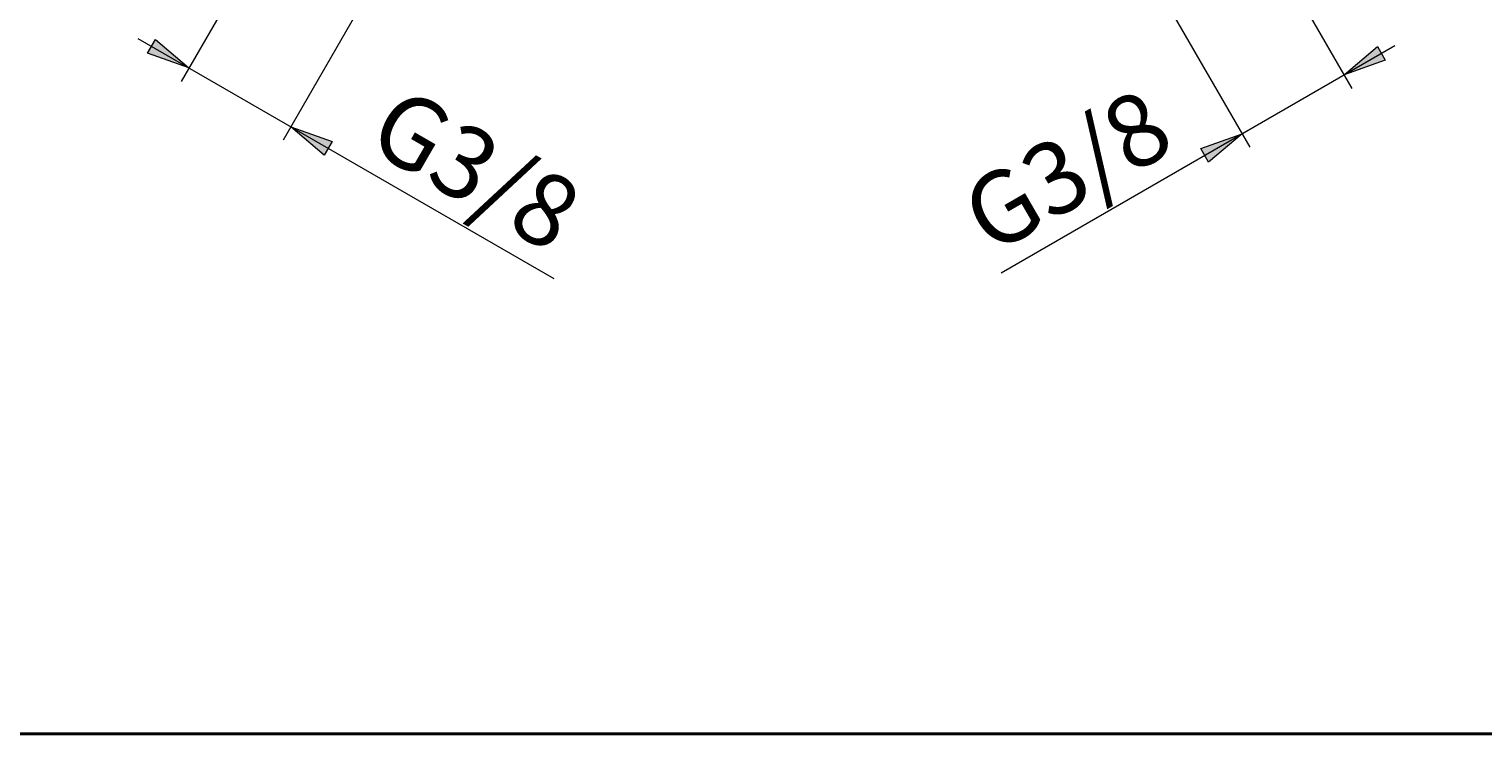
# Model space of a CAD drawing. Units: millimetres. Extents: x -38 to 410, y 10 to 287.
# Drawn here: x 128 to 202, y 10 to 46 of the extents above; entities that cross this region are included whole.
import ezdxf

# ---------------------------------------------------------------- set-up
doc = ezdxf.new("R2010")
doc.units = ezdxf.units.MM
doc.header["$MEASUREMENT"] = 0
doc.layers.add('Livello 1', color=7, linetype='Continuous', lineweight=0)

msp = doc.modelspace()

# ---------------------------------------------------------------- hatches: boundary and pattern name
at = {"layer": 'Livello 1'}
h = msp.add_hatch(color=7, dxfattribs=at)
h.dxf.hatch_style = 2
h.paths.add_polyline_path([(135.756, 43.968), (133.651, 44.722), (134.051, 45.415)])
h = msp.add_hatch(color=7, dxfattribs=at)
h.dxf.hatch_style = 2
h.paths.add_polyline_path([(194.633, 43.608), (196.338, 45.055), (196.738, 44.362)])
h = msp.add_hatch(color=7, dxfattribs=at)
h.dxf.hatch_style = 2
h.paths.add_polyline_path([(140.952, 40.968), (143.057, 40.215), (142.657, 39.522)])
h = msp.add_hatch(color=7, dxfattribs=at)
h.dxf.hatch_style = 2
h.paths.add_polyline_path([(189.437, 40.608), (187.732, 39.162), (187.332, 39.855)])

# ---------------------------------------------------------------- linework, layer by layer
at = {"layer": 'Livello 1', "color": 7, "lineweight": 9}
for p, q in [((143.568, 57.5), (135.356, 43.275)), ((186.613, 57.5), (195.033, 42.916)), ((148.764, 54.5), (140.552, 40.275)), ((181.417, 54.5), (189.837, 39.916)), ((133.158, 45.468), (154.354, 33.231)), ((177.153, 33.516), (197.231, 45.108))]:
    msp.add_line(p, q, dxfattribs=at)
at = {"layer": 'Livello 1', "color": 7, "lineweight": 40}
msp.add_line((10, 10), (410, 10), dxfattribs=at)
at = {"layer": 'Livello 1'}
for points in [[(135.756, 43.968), (133.651, 44.722), (134.051, 45.415)], [(194.633, 43.608), (196.338, 45.055), (196.738, 44.362)], [(140.952, 40.968), (143.057, 40.215), (142.657, 39.522)], [(189.437, 40.608), (187.732, 39.162), (187.332, 39.855)]]:
    msp.add_lwpolyline(points, close=True, dxfattribs=at)
at = {"layer": 'Livello 1', "color": 7, "lineweight": 0}
for points in [[(135.756, 43.968), (133.651, 44.722), (134.051, 45.415)], [(194.633, 43.608), (196.338, 45.055), (196.738, 44.362)], [(140.952, 40.968), (143.057, 40.215), (142.657, 39.522)], [(189.437, 40.608), (187.732, 39.162), (187.332, 39.855)]]:
    msp.add_lwpolyline(points, close=True, dxfattribs=at)

# ---------------------------------------------------------------- texts
at = {"layer": 'Livello 1', "char_height": 0.2, "attachment_point": 7}
for insert, rotation in [((144.692, 39.963), 330.00001), ((176.653, 34.382), 29.99999)]:
    msp.add_mtext('\\C7;\\FArial|b0|i0|c1;\\H3.681608;\\W1.000000;G3/8', dxfattribs=dict(at, insert=insert, rotation=rotation))

doc.saveas('drawing.dxf')
